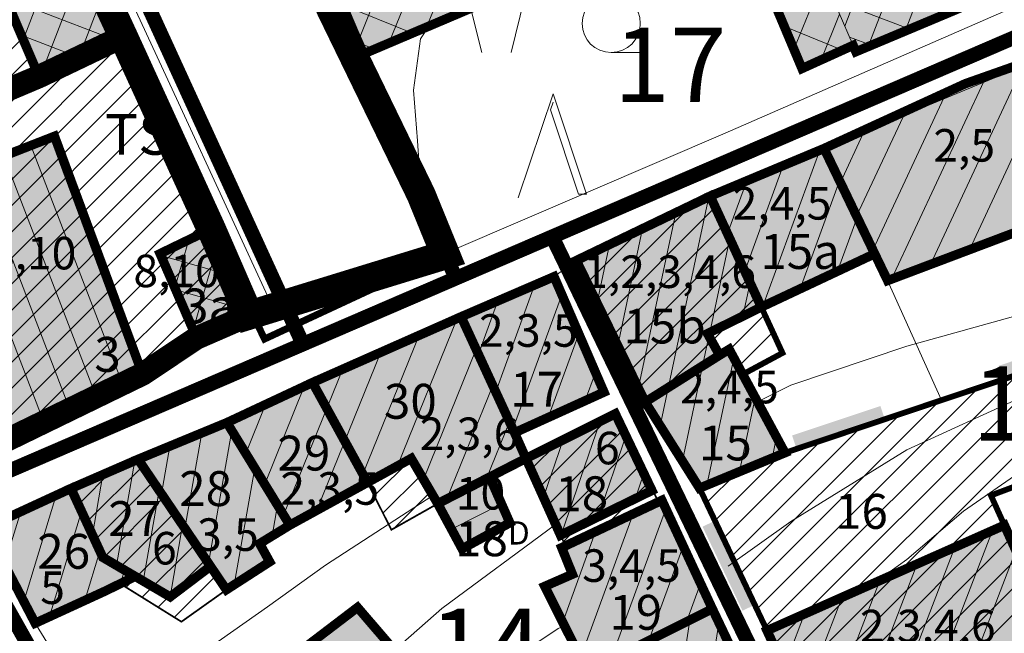
# Model space of a CAD drawing. Extents: x 5408609 to 5409966, y 4969478 to 4971152.
# Drawn here: x 5409014 to 5409098, y 4970275 to 4970328 of the extents above; entities that cross this region are included whole.
import ezdxf

# ---------------------------------------------------------------- set-up
doc = ezdxf.new("R2010")
doc.units = 0
doc.linetypes.add('DASHED', pattern=[0.75, 0.5, -0.25])
doc.linetypes.add('DASHEDX2', pattern=[38.1, 25.4, -12.7])
doc.layers.get('0').update_dxf_attribs({"color": 8, "linetype": 'CONTINUOUS'})
for name, color, linetype in [('01_SLOJNICE', 252, 'CONTINUOUS'), ('04_ZID', 252, 'CONTINUOUS'), ('07_OSTALO', 252, 'CONTINUOUS'), ('0_gradivi dio', 140, 'CONTINUOUS'), ('0_obuhvat IiD', 16, 'CONTINUOUS'), ('BLOKOVI BROJ', 1, 'CONTINUOUS'), ('BLOKOVI PODJELA-NOVO', 1, 'DASHED'), ('BORDNOZL', 8, 'CONTINUOUS'), ('kulturno_dobro_registrira', 211, 'CONTINUOUS'), ('LEGENDA', 7, 'CONTINUOUS'), ('NATJECAJI', 40, 'CONTINUOUS'), ('OBJEKTI', 252, 'CONTINUOUS'), ('OBJEKTI BROJ', 251, 'CONTINUOUS')]:
    doc.layers.add(name, color=color, linetype=linetype)
doc.layers.add('06_KUCE', color=252, linetype='CONTINUOUS', lineweight=20)
doc.layers.add('DOGRADNJA_HATCH', color=140, linetype='CONTINUOUS', lineweight=13)
doc.layers.add('OBJEKTI hatch', color=7, linetype='CONTINUOUS', true_color=0xdfdfdf)
doc.styles.add('Style-Times New Roman', font='ARIALNB.TTF')
picture_1 = doc.add_image_def('image1.jpg', size_in_pixel=(7481, 11420))

# ---------------------------------------------------------------- blocks, each defined once
blk = doc.blocks.new('2504BS')
at = {"layer": '04_ZID', "linetype": 'Continuous'}
blk.add_solid([(-4, -1.25), (4, -1.25), (-4, 0), (4, 0)], dxfattribs=at)
blk = doc.blocks.new('2501E')
at = {"layer": 'BORDNOZL', "linetype": 'Continuous', "lineweight": 5}
for p, q in [((-6.181, 2.5), (-7.431, 7.5)), ((-3.681, 2.5), (-2.431, 7.5)), ((4.931, 2.499), (7.813, 2.499))]:
    blk.add_line(p, q, dxfattribs=at)
blk.add_lwpolyline([(-3.053, -10), (-0.069, -1.045), (2.811, -9.67), (2.131, -9.67), (-0.295, -2.416), (-0.069, -1.758)], dxfattribs=at)
blk.add_circle((4.930964, 4.998962), 2.5, dxfattribs=at)

msp = doc.modelspace()

# ---------------------------------------------------------------- hatches: boundary and pattern name
at = {"layer": 'DOGRADNJA_HATCH'}
h = msp.add_hatch(dxfattribs=at)
h.set_pattern_fill('ANSI31', color=256, scale=0.5)
h.paths.add_polyline_path([(5408930.072, 4970293.056), (5408966.394, 4970309.193), (5408969.853, 4970310.699), (5408969.328, 4970311.922), (5408986.027, 4970319.361), (5409004.304, 4970327.749), (5409011.89, 4970331.096), (5409015.385, 4970322.908), (5408993.142, 4970313.517), (5408972.674, 4970304.138), (5408969.636, 4970302.649), (5408953.864, 4970295.497), (5408933.664, 4970286.586), (5408930.965, 4970291.048)])
h = msp.add_hatch(dxfattribs=at)
h.set_pattern_fill('ANSI31', color=256, scale=0.5)
h.paths.add_polyline_path([(5408988.296, 4970296.94), (5408982.856, 4970308.798), (5408993.11, 4970313.504), (5409007.932, 4970319.757), (5409015.385, 4970322.908), (5409022.622, 4970326.369), (5409033.41, 4970302.373), (5409028.936, 4970300.426), (5409024.283, 4970297.319), (5409011.746, 4970291.22), (5409008.97, 4970299.08), (5409006.273, 4970297.175), (5409003.818, 4970303.512)])
h = msp.add_hatch(dxfattribs=at)
h.set_pattern_fill('ANSI31', color=256, scale=0.5)
h.paths.add_polyline_path([(5409061.578, 4970307.09), (5409073.082, 4970312.627), (5409077.476, 4970303.083), (5409079.295, 4970299.133), (5409075.878, 4970297.292), (5409074.716, 4970299.449), (5409073.889, 4970298.945), (5409067.496, 4970294.917)])
h = msp.add_hatch(dxfattribs=at)
h.set_pattern_fill('ANSI31', color=256, scale=0.5)
h.paths.add_polyline_path([(5409072.165, 4970287.507), (5409079.509, 4970290.552), (5409086.371, 4970292.808), (5409092.952, 4970295.067), (5409106.624, 4970299.659), (5409110.227, 4970300.877), (5409111.724, 4970296.556), (5409113.261, 4970292.932), (5409105.984, 4970290.087), (5409097.216, 4970286.882), (5409098.325, 4970284.426), (5409099.357, 4970282.149), (5409115.488, 4970288.321), (5409118.778, 4970280.409), (5409103.252, 4970273.556), (5409083.014, 4970264.32), (5409077.966, 4970275.256)])
h = msp.add_hatch(dxfattribs=at)
h.set_pattern_fill('ANSI31', color=256, scale=0.5)
h.paths.add_polyline_path([(5409057.245, 4970290.065), (5409064.926, 4970293.91), (5409068.143, 4970287.343), (5409068.626, 4970286.321), (5409060.65, 4970282.552), (5409060.267, 4970283.334)])
h = msp.add_hatch(dxfattribs=at)
h.set_pattern_fill('ANSI31', color=256, scale=0.5)
h.paths.add_polyline_path([(5409018.135, 4970287.483), (5409020.868, 4970281.556), (5409023.656, 4970279.921), (5409022.369, 4970279.292), (5409027.627, 4970276.021), (5409031.493, 4970278.77), (5409030.129, 4970280.787), (5409023.901, 4970289.992)])
h = msp.add_hatch(dxfattribs=at)
h.set_pattern_fill('ANSI31', color=256, scale=0.5)
h.paths.add_polyline_path([(5409043.622, 4970287.999), (5409047.383, 4970290.066), (5409049.66, 4970286.176), (5409045.678, 4970283.929)])
at = {"layer": 'OBJEKTI hatch', "true_color": 0xc7c7c7}
for points in [[(5408923.776, 4970307.216), (5408916.6, 4970322.869), (5408928.238, 4970327.825), (5408928.576, 4970327.252), (5408953.623, 4970338.733), (5408952.709, 4970341.124), (5408968.592, 4970348.302), (5408969.734, 4970346.117), (5408994.625, 4970357.456), (5408994.403, 4970358.126), (5409006.077, 4970363.059), (5409013.008, 4970347.689), (5409015.168, 4970342.429), (5409022.622, 4970326.369), (5409015.385, 4970322.908), (5409008.394, 4970339.285), (5409006.163, 4970344.481), (5409001.652, 4970342.367), (5409001.129, 4970343.342), (5408981.261, 4970334.296), (5408981.57, 4970333.399), (5408954.279, 4970320.969), (5408953.926, 4970321.8), (5408934.91, 4970313.255), (5408935.315, 4970312.367)], [(5409041.399, 4970329.101), (5409043.293, 4970324.862), (5409075.821, 4970338.692), (5409079.578, 4970329.732), (5409078.579, 4970329.292), (5409080.975, 4970323.599), (5409085.367, 4970325.593), (5409085.604, 4970325.043), (5409097.557, 4970330.065), (5409088.825, 4970349.714)], [(5409082.87, 4970316.724), (5409095.015, 4970322.298), (5409104.024, 4970325.481), (5409108.215, 4970312.872), (5409088.332, 4970305.36), (5409087.223, 4970307.667)], [(5409000.717, 4970311.518), (5409003.818, 4970303.512), (5409006.273, 4970297.175), (5409008.97, 4970299.08), (5409011.746, 4970291.22), (5409024.283, 4970297.319), (5409016.717, 4970317.776)], [(5409077.476, 4970303.083), (5409087.223, 4970307.667), (5409082.87, 4970316.724), (5409073.082, 4970312.627)], [(5409067.496, 4970294.917), (5409073.889, 4970298.945), (5409072.85, 4970300.804), (5409077.476, 4970303.083), (5409073.082, 4970312.627), (5409061.578, 4970307.09)], [(5409025.791, 4970307.679), (5409030.192, 4970309.806), (5409033.41, 4970302.373), (5409028.936, 4970300.426)], [(5409051.672, 4970302.251), (5409059.661, 4970305.7), (5409063.955, 4970295.766), (5409056.264, 4970292.276)], [(5409038.899, 4970296.593), (5409051.672, 4970302.251), (5409056.264, 4970292.276), (5409057.245, 4970290.065), (5409049.66, 4970286.176), (5409047.383, 4970290.066), (5409043.622, 4970287.999)], [(5409079.509, 4970290.552), (5409074.716, 4970299.449), (5409073.889, 4970298.945), (5409067.496, 4970294.917), (5409072.165, 4970287.507)], [(5409031.535, 4970293.146), (5409038.899, 4970296.593), (5409043.622, 4970287.999), (5409036.944, 4970284.328)], [(5409057.245, 4970290.065), (5409064.926, 4970293.91), (5409068.075, 4970287.31), (5409060.217, 4970283.46)], [(5409023.901, 4970289.992), (5409031.535, 4970293.146), (5409036.944, 4970284.328), (5409034.351, 4970282.74), (5409035.214, 4970281.174), (5409031.493, 4970278.77), (5409030.129, 4970280.787)], [(5409018.135, 4970287.483), (5409023.901, 4970289.992), (5409030.129, 4970280.787), (5409026.661, 4970278.16), (5409023.656, 4970279.921), (5409020.868, 4970281.556)], [(5409049.66, 4970286.176), (5409054.125, 4970288.465), (5409055.861, 4970284.528), (5409051.754, 4970282.292)], [(5409010.775, 4970284.084), (5409018.135, 4970287.483), (5409020.868, 4970281.556), (5409023.656, 4970279.921), (5409021.081, 4970278.662), (5409015.057, 4970275.893)], [(5409058.862, 4970279.064), (5409061.238, 4970280.105), (5409060.315, 4970282.394), (5409068.932, 4970286.466), (5409073.268, 4970277.129), (5409064.779, 4970272.888), (5409064.308, 4970273.836), (5409062.049, 4970272.693)], [(5409077.966, 4970275.256), (5409098.373, 4970284.321), (5409103.252, 4970273.556), (5409083.014, 4970264.32)], [(5409024.897, 4970263.63), (5409042.766, 4970277.251), (5409046.524, 4970272.873), (5409029.081, 4970259.242)], [(5409064.779, 4970272.888), (5409073.268, 4970277.129), (5409079.947, 4970263.081), (5409064.05, 4970251.349), (5409060.506, 4970255.71), (5409053.86, 4970264.117), (5409050.957, 4970267.789), (5409056.546, 4970270.566), (5409065.21, 4970259.07), (5409069.975, 4970262.475), (5409064.673, 4970273.101)]]:
    msp.add_hatch(color=9, dxfattribs=at).paths.add_polyline_path(points)

# ---------------------------------------------------------------- linework, layer by layer
at = {"layer": '01_SLOJNICE', "lineweight": 13}
for points in [[(5409048.901, 4970327.246), (5409048.176, 4970326.156), (5409047.587, 4970321.749), (5409047.915, 4970317.376), (5409048.231, 4970312.749)], [(5409152.036, 4970313.781), (5409150, 4970313.746), (5409140, 4970312.552), (5409130, 4970311.861), (5409124.994, 4970310.613), (5409120, 4970309.236), (5409114.949, 4970308.227), (5409110, 4970306.927), (5409105.012, 4970304.702), (5409100, 4970302.506), (5409090, 4970299.708), (5409080, 4970296.38), (5409077.151, 4970294.929)], [(5409035.664, 4970302.662), (5409032.139, 4970301.595), (5409028.941, 4970300), (5409024.793, 4970297.888), (5409024.18, 4970297.598)], [(5409107.34, 4970297.42), (5409100, 4970295.406), (5409090, 4970290.794), (5409080, 4970284.648), (5409074.627, 4970280.806)], [(5409105.758, 4970290.673), (5409104.865, 4970290.539), (5409100, 4970289.099), (5409094.862, 4970285.521), (5409090, 4970281.38), (5409087.11, 4970279.318)], [(5409049.238, 4970286.891), (5409040, 4970280.877), (5409035.015, 4970277.315), (5409030, 4970273.782), (5409025.745, 4970270.568), (5409022.057, 4970266.727)], [(5409059.797, 4970284.393), (5409050, 4970277.167), (5409041.871, 4970270), (5409036.924, 4970265.098), (5409034.497, 4970262.602), (5409032.206, 4970260), (5409030.621, 4970257.634)], [(5409060.566, 4970275.658), (5409060, 4970275.444), (5409054.711, 4970271.886), (5409050.65, 4970268.141)]]:
    msp.add_lwpolyline(points, dxfattribs=at)
at = {"layer": '06_KUCE', "lineweight": 13}
for p, q in [((5409091.211, 4970344.344), (5409084.651, 4970327.255)), ((5409092.648, 4970341.111), (5409086.649, 4970325.482)), ((5409094.085, 4970337.878), (5409089.841, 4970326.823)), ((5409014.034, 4970326.073), (5409017.984, 4970336.363)), ((5409015.522, 4970322.973), (5409019.449, 4970333.205)), ((5409048.705, 4970327.163), (5409051.211, 4970333.366)), ((5409045.449, 4970325.779), (5409047.94, 4970331.944)), ((5409080.284, 4970325.24), (5409082.818, 4970331.512)), ((5409042.815, 4970325.932), (5409044.67, 4970330.523)), ((5409021.95, 4970326.048), (5409012.495, 4970329.677)), ((5409018.802, 4970324.542), (5409020.915, 4970330.047)), ((5409083.678, 4970329.517), (5409090.249, 4970326.995)), ((5409041.399, 4970329.101), (5409047.482, 4970326.643)), ((5409082.619, 4970324.345), (5409084.209, 4970328.282)), ((5409022.082, 4970326.111), (5409022.381, 4970326.889)), ((5409079.457, 4970327.206), (5409084.464, 4970325.183)), ((5409018.844, 4970324.562), (5409013.863, 4970326.474)), ((5409085.059, 4970326.309), (5409086.918, 4970325.595)), ((5409042.869, 4970325.811), (5409044.231, 4970325.261)), ((5409103.402, 4970325.261), (5409095.36, 4970308.015)), ((5409080.824, 4970323.958), (5409081.322, 4970323.756)), ((5409100.099, 4970324.094), (5409092.011, 4970306.75)), ((5409015.738, 4970323.077), (5409015.23, 4970323.272)), ((5409096.796, 4970322.927), (5409088.663, 4970305.485)), ((5409093.399, 4970321.556), (5409087.07, 4970307.985)), ((5409089.889, 4970319.945), (5409085.67, 4970310.898)), ((5409086.38, 4970318.335), (5409084.27, 4970313.811)), ((5409014.687, 4970316.982), (5409022.557, 4970296.479)), ((5409012.358, 4970316.071), (5409020.3, 4970295.382)), ((5409082.498, 4970316.568), (5409077.613, 4970303.147)), ((5409010.03, 4970315.161), (5409018.044, 4970294.284)), ((5409079.359, 4970315.254), (5409076.054, 4970306.172)), ((5409007.702, 4970314.25), (5409015.788, 4970293.186)), ((5409076.221, 4970313.941), (5409074.568, 4970309.4)), ((5409084.204, 4970313.948), (5409080.823, 4970304.657)), ((5409068.781, 4970292.878), (5409072.967, 4970312.571)), ((5409066.87, 4970295.912), (5409070.119, 4970311.201)), ((5409085.718, 4970310.798), (5409084.033, 4970306.167)), ((5409030.645, 4970308.761), (5409029.003, 4970309.231)), ((5409064.989, 4970299.089), (5409067.272, 4970309.831)), ((5409027.071, 4970304.727), (5409028.259, 4970308.872)), ((5409028.636, 4970301.117), (5409030.755, 4970308.506)), ((5409063.283, 4970303.089), (5409064.425, 4970308.46)), ((5409073.041, 4970300.898), (5409074.76, 4970308.983)), ((5409031.93, 4970305.791), (5409025.854, 4970307.533)), ((5409031.339, 4970301.472), (5409032.32, 4970304.892)), ((5409054.644, 4970295.796), (5409057.985, 4970304.976)), ((5409075.896, 4970302.305), (5409076.508, 4970305.185)), ((5409033.216, 4970302.822), (5409027.142, 4970304.563)), ((5409056.129, 4970292.569), (5409060.338, 4970304.133)), ((5409053.158, 4970299.024), (5409054.828, 4970303.614)), ((5409030.352, 4970301.042), (5409028.43, 4970301.593)), ((5409046.208, 4970289.42), (5409051.331, 4970302.101)), ((5409042.741, 4970287.515), (5409048.052, 4970300.659)), ((5409059.162, 4970293.591), (5409061.783, 4970300.792)), ((5409070.692, 4970289.845), (5409072.974, 4970300.582)), ((5409039.275, 4970285.61), (5409044.773, 4970299.217)), ((5409048.437, 4970288.263), (5409052.959, 4970299.456)), ((5409072.807, 4970287.773), (5409075.127, 4970298.686)), ((5409036.412, 4970285.196), (5409041.494, 4970297.775)), ((5409062.349, 4970295.037), (5409063.227, 4970297.45)), ((5409034.786, 4970287.846), (5409038.185, 4970296.259)), ((5409050.454, 4970286.583), (5409054.395, 4970296.337)), ((5409033.161, 4970290.496), (5409034.86, 4970294.702)), ((5409075.61, 4970288.935), (5409076.96, 4970295.284)), ((5409053.855, 4970288.326), (5409055.831, 4970293.217)), ((5409063.634, 4970293.263), (5409060.267, 4970283.485)), ((5409027.929, 4970284.039), (5409029.377, 4970292.254)), ((5409029.942, 4970281.063), (5409031.953, 4970292.465)), ((5409060.44, 4970291.664), (5409058.743, 4970286.736)), ((5409065.841, 4970291.993), (5409063.448, 4970285.043)), ((5409078.413, 4970290.098), (5409078.792, 4970291.882)), ((5409025.915, 4970287.016), (5409026.639, 4970291.123)), ((5409023.634, 4970289.876), (5409022.045, 4970280.866)), ((5409032.152, 4970279.195), (5409033.925, 4970289.25)), ((5409067.377, 4970288.774), (5409066.629, 4970286.601)), ((5409020.885, 4970288.679), (5409019.971, 4970283.501)), ((5409025.719, 4970287.305), (5409024.346, 4970279.517)), ((5409014.074, 4970277.773), (5409016.863, 4970286.896)), ((5409012.425, 4970280.929), (5409013.819, 4970285.49)), ((5409016.286, 4970276.458), (5409019.05, 4970285.498)), ((5409035.432, 4970283.402), (5409035.896, 4970286.036)), ((5409050.847, 4970283.975), (5409055.14, 4970286.163)), ((5409069.271, 4970285.735), (5409064.673, 4970273.101)), ((5409066.45, 4970285.293), (5409061.942, 4970272.907)), ((5409027.733, 4970284.328), (5409026.647, 4970278.168)), ((5409063.237, 4970283.775), (5409060.402, 4970275.986)), ((5409091.284, 4970268.094), (5409097.336, 4970283.86)), ((5409019.328, 4970277.856), (5409020.622, 4970282.089)), ((5409070.763, 4970282.523), (5409067.806, 4970274.4)), ((5409088.037, 4970266.613), (5409094.108, 4970282.426)), ((5409094.531, 4970269.576), (5409099.357, 4970282.149)), ((5409029.747, 4970281.352), (5409029.573, 4970280.366)), ((5409035.016, 4970281.046), (5409035.081, 4970281.415)), ((5409022.383, 4970279.299), (5409022.738, 4970280.459)), ((5409084.791, 4970265.131), (5409090.879, 4970280.992)), ((5409082.352, 4970265.754), (5409087.651, 4970279.558)), ((5409072.254, 4970279.312), (5409071.058, 4970276.025)), ((5409080.89, 4970268.921), (5409084.423, 4970278.124)), ((5409071.339, 4970276.165), (5409069.365, 4970263.698)), ((5409079.428, 4970272.089), (5409081.194, 4970276.69)), ((5409073.834, 4970275.938), (5409070.72, 4970256.271))]:
    msp.add_line(p, q, dxfattribs=at)
for points in [[(5409078.093, 4970345.05), (5409088.825, 4970349.714), (5409097.557, 4970330.065), (5409085.604, 4970325.043), (5409085.367, 4970325.593), (5409082.788, 4970331.583), (5409083.841, 4970332.021)], [(5409041.399, 4970329.101), (5409078.093, 4970345.05), (5409083.841, 4970332.021), (5409082.788, 4970331.583), (5409085.367, 4970325.593), (5409080.975, 4970323.599), (5409078.579, 4970329.292), (5409079.578, 4970329.732), (5409075.821, 4970338.692), (5409043.293, 4970324.862)], [(5409008.394, 4970339.285), (5409015.168, 4970342.429), (5409022.622, 4970326.369), (5409015.385, 4970322.908)], [(5409082.87, 4970316.724), (5409095.015, 4970322.298), (5409104.024, 4970325.481), (5409108.215, 4970312.872), (5409088.332, 4970305.36), (5409087.223, 4970307.667)], [(5409000.717, 4970311.518), (5409016.717, 4970317.776), (5409024.283, 4970297.319), (5409011.746, 4970291.22), (5409008.97, 4970299.08), (5409006.273, 4970297.175), (5409003.818, 4970303.512)], [(5409073.082, 4970312.627), (5409082.87, 4970316.724), (5409087.223, 4970307.667), (5409077.476, 4970303.083)], [(5409061.578, 4970307.09), (5409073.082, 4970312.627), (5409077.476, 4970303.083), (5409072.85, 4970300.804), (5409073.889, 4970298.945), (5409074.716, 4970299.449), (5409079.509, 4970290.552), (5409072.165, 4970287.507), (5409065.243, 4970298.493)], [(5409025.791, 4970307.679), (5409030.192, 4970309.806), (5409033.41, 4970302.373), (5409028.936, 4970300.426)], [(5409051.672, 4970302.251), (5409059.661, 4970305.7), (5409063.955, 4970295.766), (5409056.264, 4970292.276)], [(5409031.535, 4970293.146), (5409040.331, 4970297.263), (5409051.672, 4970302.251), (5409056.264, 4970292.276), (5409057.245, 4970290.065), (5409054.125, 4970288.465), (5409049.66, 4970286.176), (5409049.657, 4970286.175), (5409047.383, 4970290.066), (5409036.944, 4970284.328)], [(5409057.245, 4970290.065), (5409064.926, 4970293.91), (5409068.075, 4970287.31), (5409060.217, 4970283.46)], [(5409023.901, 4970289.992), (5409031.535, 4970293.146), (5409036.944, 4970284.328), (5409034.351, 4970282.74), (5409035.214, 4970281.174), (5409031.493, 4970278.77), (5409030.129, 4970280.787)], [(5409018.135, 4970287.483), (5409023.901, 4970289.992), (5409030.129, 4970280.787), (5409026.661, 4970278.16), (5409023.656, 4970279.921), (5409020.868, 4970281.556)], [(5409049.66, 4970286.176), (5409054.125, 4970288.465), (5409055.861, 4970284.528), (5409051.754, 4970282.292)], [(5409010.775, 4970284.084), (5409018.135, 4970287.483), (5409020.868, 4970281.556), (5409023.656, 4970279.921), (5409021.081, 4970278.662), (5409015.057, 4970275.893)], [(5409058.862, 4970279.064), (5409061.238, 4970280.105), (5409060.315, 4970282.394), (5409068.932, 4970286.466), (5409073.268, 4970277.129), (5409064.779, 4970272.888), (5409064.308, 4970273.836), (5409062.049, 4970272.693)], [(5409077.966, 4970275.256), (5409098.373, 4970284.321), (5409103.252, 4970273.556), (5409083.014, 4970264.32)], [(5409024.897, 4970263.63), (5409042.766, 4970277.251), (5409046.524, 4970272.873), (5409029.081, 4970259.242)], [(5409060.506, 4970255.71), (5409065.21, 4970259.07), (5409069.975, 4970262.475), (5409064.779, 4970272.888), (5409073.268, 4970277.129), (5409079.947, 4970263.081), (5409064.05, 4970251.349)]]:
    msp.add_lwpolyline(points, close=True, dxfattribs=at)
at = {"layer": '07_OSTALO', "linetype": 'Continuous', "lineweight": 13}
for p, q in [((5408993.142, 4970313.517), (5409015.385, 4970322.908)), ((5409088.332, 4970305.36), (5409092.952, 4970295.067)), ((5409079.509, 4970290.552), (5409106.624, 4970299.659)), ((5409077.966, 4970275.256), (5409072.165, 4970287.507))]:
    msp.add_line(p, q, dxfattribs=at)
for points in [[(5409081.44, 4970366.354), (5409083.545, 4970361.652), (5409088.825, 4970349.714), (5409097.557, 4970330.065), (5409098.335, 4970328.517), (5409074.377, 4970318.033), (5409051.082, 4970308.033)], [(5409014.718, 4970343.526), (5409015.59, 4970343.575), (5409016.93, 4970343.238), (5409027.39, 4970320.642), (5409035.576, 4970302.878)], [(5409104.024, 4970325.481), (5409082.87, 4970316.724), (5409073.082, 4970312.627), (5409061.578, 4970307.09), (5409059.661, 4970305.7), (5409051.672, 4970302.251), (5409031.535, 4970293.146), (5409023.901, 4970289.992), (5409018.135, 4970287.483), (5409010.775, 4970284.084), (5409015.057, 4970275.893), (5409017.935, 4970271.237)], [(5409051.082, 4970308.033), (5409050.339, 4970307.579), (5409043.293, 4970324.862)], [(5409035.576, 4970302.878), (5409035.717, 4970302.533), (5409024.283, 4970297.319), (5409011.746, 4970291.22), (5408994.121, 4970283.149), (5408984.824, 4970278.833), (5408984.989, 4970278.286), (5408978.924, 4970275.791), (5408970.357, 4970273.023), (5408959.639, 4970270.25), (5408953.373, 4970268.363), (5408946.983, 4970265.911), (5408940.897, 4970263.267), (5408935.323, 4970260.517), (5408927.787, 4970255.454), (5408920.21, 4970250.38), (5408912.164, 4970242.934), (5408905.741, 4970248.509), (5408905.741, 4970248.509), (5408906.912, 4970249.881), (5408900.397, 4970254.44), (5408895.544, 4970257.872)]]:
    msp.add_lwpolyline(points, dxfattribs=at)
at = {"layer": '0_gradivi dio', "color": 250, "linetype": 'Continuous', "ltscale": 1.5, "true_color": 0x1f1f1f, "const_width": 0.5, "flags": 128}
for points in [[(5409034.035, 4970346.233), (5409036.002, 4970341.678), (5409035.125, 4970341.309), (5409040.481, 4970328.702), (5409041.395, 4970329.11), (5409043.148, 4970324.8), (5409075.78, 4970338.675), (5409079.582, 4970329.734), (5409078.579, 4970329.292), (5409080.966, 4970323.595), (5409085.367, 4970325.593), (5409085.599, 4970325.041), (5409097.557, 4970330.065), (5409081.44, 4970366.354)], [(5409061.578, 4970307.09), (5409067.496, 4970294.917), (5409072.165, 4970287.507), (5409077.966, 4970275.256), (5409082.967, 4970264.298), (5409118.778, 4970280.409), (5409141.51, 4970288.613), (5409151.369, 4970292.385), (5409148.008, 4970304.39), (5409129.951, 4970298.138), (5409126.797, 4970306.794), (5409109.85, 4970301.965), (5409110.219, 4970300.874), (5409079.509, 4970290.552), (5409075.878, 4970297.292), (5409079.295, 4970299.133), (5409077.476, 4970303.083), (5409087.183, 4970307.749), (5409088.332, 4970305.36), (5409108.215, 4970312.872), (5409104.024, 4970325.481), (5409095.015, 4970322.298), (5409082.87, 4970316.724), (5409073.082, 4970312.627)], [(5409115.488, 4970288.321), (5409114.386, 4970290.279), (5409113.261, 4970292.932), (5409097.216, 4970286.882), (5409099.357, 4970282.149)]]:
    msp.add_lwpolyline(points, close=True, dxfattribs=at)
msp.add_lwpolyline([(5408887.755, 4970248.185), (5408905.531, 4970237.469), (5408912.164, 4970242.934), (5408920.398, 4970250.554), (5408927.787, 4970255.454), (5408935.323, 4970260.517), (5408946.983, 4970265.911), (5408959.625, 4970270.297), (5408970.357, 4970273.023), (5408984.877, 4970278.858), (5408994.121, 4970283.149), (5409011.746, 4970291.22), (5409024.895, 4970297.598), (5409028.936, 4970300.426), (5409033.837, 4970302.559), (5409022.622, 4970326.369), (5409006.077, 4970363.059)], dxfattribs=at)
at = {"layer": '0_obuhvat IiD', "linetype": 'DASHEDX2', "ltscale": 0.2, "const_width": 2.5, "flags": 128}
msp.add_lwpolyline([(5409319.593, 4970440.025), (5409324.766, 4970434.302), (5409344.467, 4970415.062), (5409350.824, 4970408.351), (5409339.342, 4970399.375), (5409297.276, 4970366.019), (5409304.606, 4970355.238), (5409290.406, 4970344.734), (5409288.446, 4970348.647), (5409284.588, 4970362.325), (5409269.285, 4970395.804), (5409248.442, 4970441.401), (5409240.649, 4970455.772), (5409235.127, 4970468.251), (5409210.684, 4970457.434), (5409153.32, 4970431.507), (5409142.33, 4970426.709), (5409113.284, 4970413.412), (5409107.271, 4970410.694), (5409069.447, 4970393.599), (5409070.276, 4970391.764), (5409081.44, 4970366.354), (5409034.183, 4970346.296), (5409036.122, 4970341.728), (5409035.174, 4970341.33), (5409040.481, 4970328.702), (5409048.231, 4970312.75), (5409050.339, 4970307.579), (5409033.424, 4970302.379), (5409030.192, 4970309.806), (5409022.622, 4970326.369), (5409015.168, 4970342.429), (5409013.008, 4970347.689), (5409006.077, 4970363.059), (5409005.448, 4970364.674), (5408991.851, 4970358.528), (5408945.307, 4970337.492), (5408897.662, 4970315.48), (5408876.669, 4970305.193), (5408867.333, 4970297.729), (5408848.036, 4970266.411), (5408833.098, 4970277.283), (5408826.601, 4970260.808), (5408817.659, 4970240.049), (5408813.813, 4970226.471), (5408810.171, 4970159.75), (5408810.486, 4970148.393), (5408812.171, 4970134.406), (5408815.02, 4970126.938), (5408864.001, 4970011.933), (5408908.352, 4969974.337), (5408987.94, 4969905.485), (5409090.084, 4969817.059), (5409068.275, 4969794.377), (5409081.367, 4969781.788), (5409094.201, 4969790.317), (5409116.093, 4969802.939), (5409131.098, 4969808.996), (5409129.826, 4969786.082), (5409144.84, 4969763.033), (5409148.294, 4969756.051), (5409143.577, 4969737.082), (5409213.166, 4969717.092), (5409453.131, 4969642.207), (5409454.986, 4969647.915), (5409455.335, 4969654.75), (5409456.062, 4969659.146), (5409449.793, 4969675.987), (5409463.952, 4969684.025), (5409469.469, 4969679.362, 0.261799), (5409484.309, 4969678.732), (5409490.101, 4969682.087), (5409494.51, 4969686.749), (5409498.021, 4969693.239), (5409510.079, 4969713.786), (5409513.868, 4969720.022), (5409522.641, 4969734.462), (5409527.999, 4969755.218), (5409532.738, 4969764.919), (5409513.378, 4969801.907), (5409530.471, 4969809.558), (5409543.066, 4969833.595), (5409563.575, 4969822.498), (5409566.21, 4969822.328), (5409577.477, 4969843.644), (5409608.843, 4969918.252), (5409632.9, 4969979.766), (5409649.649, 4970016.918), (5409802.692, 4970502.961), (5409808.61, 4970515.727), (5409836.626, 4970602.82), (5409859.77, 4970675.297), (5409859.929, 4970688.41), (5409857.097, 4970696.933), (5409816.4, 4970750.583), (5409772.54, 4970804.459), (5409754.664, 4970821.979), (5409734.483, 4970835.862), (5409721.401, 4970842.647), (5409703.754, 4970848.105), (5409670.364, 4970857.962), (5409664.057, 4970859.889), (5409646.102, 4970838.684), (5409648.633, 4970825.891), (5409633.92, 4970822.554), (5409627.839, 4970820.961), (5409619.806, 4970818.858), (5409615.645, 4970817.768), (5409609.567, 4970815.198), (5409601.936, 4970811.97), (5409592.919, 4970804.157), (5409581.189, 4970796.128), (5409567.005, 4970778.97), (5409553.83, 4970788.106), (5409543.126, 4970795.607), (5409462.29, 4970695.588), (5409472.411, 4970687.405), (5409421.169, 4970624.028), (5409404.407, 4970601.796), (5409378.613, 4970567.585), (5409370.032, 4970556.205), (5409362.217, 4970545.839), (5409357.598, 4970539.713), (5409343.998, 4970524.612), (5409331.375, 4970513.573), (5409311.861, 4970503.974), (5409291.909, 4970494.285), (5409296.351, 4970485.312, 1.064755), (5409306.011, 4970468.355, -0.148271), (5409318.832, 4970444.401)], format="xyb", close=True, dxfattribs=at)
at = {"layer": 'BLOKOVI PODJELA-NOVO', "ltscale": 10, "const_width": 1.25, "flags": 128}
for points in [[(5409038.11, 4970299.809), (5409005.847, 4970370.315)], [(5409051.205, 4970305.556), (5409033.954, 4970346.199), (5409083.74, 4970367.33)], [(5408905.453, 4970234.372), (5408912.96, 4970241.967), (5408921.068, 4970248.597), (5408935.809, 4970258.467), (5408950.609, 4970265.217), (5408971.108, 4970271.007), (5409101.15, 4970327.1), (5409168.717, 4970340.657), (5409227.502, 4970331.459), (5409273.933, 4970351.679)], [(5409082.328, 4970261.818), (5409059.527, 4970309.08)], [(5409050.746, 4970234.33), (5409016.064, 4970271.149), (5409007.413, 4970286.519)]]:
    msp.add_lwpolyline(points, dxfattribs=at)
at = {"layer": 'DOGRADNJA_HATCH', "const_width": 0.15}
for points in [[(5408930.072, 4970293.056), (5408966.394, 4970309.193), (5408969.853, 4970310.699), (5408969.328, 4970311.922), (5408986.027, 4970319.361), (5409004.304, 4970327.749), (5409011.89, 4970331.096), (5409015.385, 4970322.908), (5408993.142, 4970313.517), (5408972.674, 4970304.138), (5408969.636, 4970302.649), (5408953.864, 4970295.497), (5408933.664, 4970286.586), (5408930.965, 4970291.048)], [(5408988.296, 4970296.94), (5408982.856, 4970308.798), (5408993.11, 4970313.504), (5409007.932, 4970319.757), (5409015.385, 4970322.908), (5409022.622, 4970326.369), (5409033.41, 4970302.373), (5409028.936, 4970300.426), (5409024.283, 4970297.319), (5409011.746, 4970291.22), (5409008.97, 4970299.08), (5409006.273, 4970297.175), (5409003.818, 4970303.512)], [(5409061.578, 4970307.09), (5409073.082, 4970312.627), (5409077.476, 4970303.083), (5409079.295, 4970299.133), (5409075.878, 4970297.292), (5409074.716, 4970299.449), (5409073.889, 4970298.945), (5409067.496, 4970294.917)], [(5409072.165, 4970287.507), (5409079.509, 4970290.552), (5409086.371, 4970292.808), (5409092.952, 4970295.067), (5409106.624, 4970299.659), (5409110.227, 4970300.877), (5409111.724, 4970296.556), (5409113.261, 4970292.932), (5409105.984, 4970290.087), (5409097.216, 4970286.882), (5409098.325, 4970284.426), (5409099.357, 4970282.149), (5409115.488, 4970288.321), (5409118.778, 4970280.409), (5409103.252, 4970273.556), (5409083.014, 4970264.32), (5409077.966, 4970275.256)], [(5409057.245, 4970290.065), (5409064.926, 4970293.91), (5409068.143, 4970287.343), (5409068.626, 4970286.321), (5409060.65, 4970282.552), (5409060.267, 4970283.334)], [(5409018.135, 4970287.483), (5409020.868, 4970281.556), (5409023.656, 4970279.921), (5409022.369, 4970279.292), (5409027.627, 4970276.021), (5409031.493, 4970278.77), (5409030.129, 4970280.787), (5409023.901, 4970289.992)], [(5409043.622, 4970287.999), (5409047.383, 4970290.066), (5409049.66, 4970286.176), (5409045.678, 4970283.929)]]:
    msp.add_lwpolyline(points, close=True, dxfattribs=at)
at = {"layer": 'kulturno_dobro_registrira', "const_width": 0.6}
msp.add_lwpolyline([(5409034.183, 4970346.296), (5409050.339, 4970307.579), (5409034.775, 4970300.336), (5409030.192, 4970309.806), (5409022.622, 4970326.369), (5409015.168, 4970342.429)], dxfattribs=at)
at = {"layer": 'NATJECAJI', "linetype": 'DASHED', "ltscale": 10, "const_width": 2, "flags": 128}
msp.add_lwpolyline([(5408988.296, 4970296.94), (5408982.856, 4970308.798), (5408993.11, 4970313.504), (5409007.932, 4970319.757), (5409015.385, 4970322.908), (5409022.622, 4970326.369), (5409033.41, 4970302.373), (5409028.936, 4970300.426), (5409024.283, 4970297.319), (5409011.746, 4970291.22), (5409008.97, 4970299.08), (5409006.273, 4970297.175), (5409003.818, 4970303.512)], close=True, dxfattribs=at)
at = {"layer": 'OBJEKTI', "const_width": 0.8}
for points in [[(5409041.399, 4970329.101), (5409041.399, 4970329.101), (5409041.399, 4970329.101), (5409041.399, 4970329.101), (5409041.399, 4970329.101), (5409043.293, 4970324.862), (5409075.821, 4970338.692), (5409079.578, 4970329.732), (5409078.579, 4970329.292), (5409080.975, 4970323.599), (5409085.367, 4970325.593), (5409085.604, 4970325.043), (5409097.557, 4970330.065), (5409088.825, 4970349.714), (5409088.825, 4970349.714), (5409041.399, 4970329.101)], [(5409015.168, 4970342.429), (5409022.622, 4970326.369), (5409015.385, 4970322.908), (5409008.394, 4970339.285)], [(5409000.717, 4970311.518), (5409003.818, 4970303.512), (5409006.273, 4970297.175), (5409008.97, 4970299.08), (5409011.746, 4970291.22), (5409024.283, 4970297.319), (5409016.717, 4970317.776), (5409000.717, 4970311.518)], [(5409077.476, 4970303.083), (5409087.223, 4970307.667), (5409082.87, 4970316.724), (5409073.082, 4970312.627), (5409077.476, 4970303.083)], [(5409067.496, 4970294.917), (5409073.889, 4970298.945), (5409072.85, 4970300.804), (5409077.476, 4970303.083), (5409073.082, 4970312.627), (5409061.578, 4970307.09), (5409067.496, 4970294.917)], [(5409025.791, 4970307.679), (5409030.192, 4970309.806), (5409033.41, 4970302.373), (5409028.936, 4970300.426), (5409025.791, 4970307.679)], [(5409038.899, 4970296.593), (5409051.672, 4970302.251), (5409056.264, 4970292.276), (5409057.245, 4970290.065), (5409049.66, 4970286.176), (5409047.383, 4970290.066), (5409043.622, 4970287.999), (5409038.899, 4970296.593)], [(5409079.509, 4970290.552), (5409074.716, 4970299.449), (5409073.889, 4970298.945), (5409067.496, 4970294.917), (5409072.165, 4970287.507), (5409079.509, 4970290.552)], [(5409031.535, 4970293.146), (5409038.899, 4970296.593), (5409043.622, 4970287.999), (5409036.944, 4970284.328), (5409031.535, 4970293.146)]]:
    msp.add_lwpolyline(points, dxfattribs=at)
for points in [[(5409082.87, 4970316.724), (5409095.015, 4970322.298), (5409104.024, 4970325.481), (5409108.215, 4970312.872), (5409088.332, 4970305.36), (5409087.223, 4970307.667)], [(5409051.672, 4970302.251), (5409059.661, 4970305.7), (5409063.955, 4970295.766), (5409056.264, 4970292.276)], [(5409057.245, 4970290.065), (5409064.926, 4970293.91), (5409068.075, 4970287.31), (5409060.217, 4970283.46)], [(5409023.901, 4970289.992), (5409031.535, 4970293.146), (5409036.944, 4970284.328), (5409034.351, 4970282.74), (5409035.214, 4970281.174), (5409031.493, 4970278.77), (5409030.129, 4970280.787)], [(5409018.135, 4970287.483), (5409023.901, 4970289.992), (5409030.129, 4970280.787), (5409026.661, 4970278.16), (5409023.656, 4970279.921), (5409020.868, 4970281.556)], [(5409049.66, 4970286.176), (5409054.125, 4970288.465), (5409055.861, 4970284.528), (5409051.754, 4970282.292), (5409049.66, 4970286.176)], [(5409010.775, 4970284.084), (5409018.135, 4970287.483), (5409020.868, 4970281.556), (5409023.656, 4970279.921), (5409021.081, 4970278.662), (5409015.057, 4970275.893)], [(5409058.862, 4970279.064), (5409061.238, 4970280.105), (5409060.315, 4970282.394), (5409068.932, 4970286.466), (5409073.268, 4970277.129), (5409064.779, 4970272.888), (5409064.308, 4970273.836), (5409062.049, 4970272.693)], [(5409077.966, 4970275.256), (5409098.373, 4970284.321), (5409103.252, 4970273.556), (5409083.014, 4970264.32)], [(5409024.897, 4970263.63), (5409042.766, 4970277.251), (5409046.524, 4970272.873), (5409029.081, 4970259.242), (5409024.897, 4970263.63)], [(5409064.779, 4970272.888), (5409073.268, 4970277.129), (5409079.947, 4970263.081), (5409064.05, 4970251.349), (5409060.506, 4970255.71), (5409053.86, 4970264.117), (5409050.957, 4970267.789), (5409056.546, 4970270.566), (5409065.21, 4970259.07), (5409069.975, 4970262.475), (5409064.673, 4970273.101)]]:
    msp.add_lwpolyline(points, close=True, dxfattribs=at)

# ---------------------------------------------------------------- block references
at = {"layer": '04_ZID', "lineweight": 13, "rotation": 198.6681510000001}
msp.add_blockref('2504BS', (5409102.048, 4970298.119), dxfattribs=at)
at = {"layer": '04_ZID', "lineweight": 13}
for p, xscale, yscale, rotation in [((5409084.315, 4970292.123), 0.9999989999999999, 0.9999989999999999, 198.440517), ((5409075.269, 4970281.12), 0.9999969999999999, 0.9999969999999999, 295.426076)]:
    msp.add_blockref('2504BS', p, dxfattribs=dict(at, xscale=xscale, yscale=yscale, rotation=rotation))
at = {"layer": '07_OSTALO', "linetype": 'Continuous'}
msp.add_blockref('2501E', (5409059.642, 4970322.474), dxfattribs=at)

# ---------------------------------------------------------------- texts
at = {"layer": 'BLOKOVI BROJ', "char_height": 6.4, "width": 9.6794, "attachment_point": 1, "style": 'Style-Times New Roman'}
for s, insert in [('{\\fArial Narrow|b1|i1|c238|p34;17}', (5409064.783, 4970327.123)), ('{\\fArial Narrow|b1|i1|c238|p34;15}', (5409095.598, 4970297.983)), ('{\\fArial Narrow|b1|i1|c238|p34;14}', (5409048.961, 4970277.133))]:
    msp.add_mtext(s, dxfattribs=dict(at, insert=insert))
at = {"layer": 'LEGENDA', "color": 205, "true_color": 0x7d41af, "char_height": 2.8, "width": 10.53077, "attachment_point": 1, "style": 'Style-Times New Roman'}
for s, insert in [('{\\fArial|b0|i0|c238|p34;2,5}', (5409092.268, 4970318.393)), ('{\\fArial|b0|i0|c238|p34;2,4,5}', (5409075.019, 4970313.406)), ('{\\fArial|b0|i0|c238|p34;6,7,8,10}', (5409004.808, 4970309.121)), ('\\fArial|b0|i0|c238|p34;8,10', (5409023.5, 4970307.594)), ('{\\fArial|b0|i0|c238|p34;1,2,3,4,6}', (5409062.175, 4970307.526)), ('{\\fArial|b0|i0|c238|p34;2,3,5}', (5409053.208, 4970302.47)), ('{\\fArial|b0|i0|c238|p34;2,4,5}', (5409070.494, 4970297.605)), ('{\\fArial|b0|i0|c238|p34;2,3,6}', (5409048.105, 4970293.583)), ('{\\fArial|b0|i0|c238|p34;6}', (5409063.177, 4970292.36)), ('{\\fArial|b0|i0|c238|p34;2,3,5}', (5409036.134, 4970288.881)), ('{\\fArial|b0|i0|c238|p34;10}', (5409051.22, 4970288.469)), ('{\\fArial|b0|i0|c238|p34;3,5}', (5409028.979, 4970284.912)), ('{\\fArial|b0|i0|c238|p34;6}', (5409025.104, 4970283.744)), ('{\\fArial|b0|i0|c238|p34;3,4,5}', (5409062.077, 4970282.248)), ('{\\fArial|b0|i0|c238|p34;5}', (5409015.494, 4970280.344)), ('{\\fArial|b0|i0|c238|p34;2,3,4,6}', (5409085.953, 4970277.051))]:
    msp.add_mtext(s, dxfattribs=dict(at, insert=insert))
at = {"layer": 'OBJEKTI BROJ', "color": 250, "true_color": 0x1f1f1f, "width": 10.48236, "attachment_point": 1, "style": 'Style-Times New Roman'}
for s, insert, char_height in [('TS', (5409021.054, 4970319.682), 3.5), ('15a', (5409077.391, 4970309.366), 3), ('3a', (5409027.687, 4970304.679), 3), ('15b', (5409065.628, 4970302.957), 3), ('3', (5409020.14, 4970300.513), 3), ('17', (5409055.883, 4970297.514), 3), ('30', (5409045.038, 4970296.48), 3), ('30', (5409045.038, 4970296.48), 3), ('15', (5409072.117, 4970292.895), 3), ('29', (5409035.887, 4970292.021), 3), ('29', (5409035.887, 4970292.021), 3), ('28', (5409027.439, 4970288.971), 3), ('28', (5409027.439, 4970288.971), 3), ('18', (5409059.769, 4970288.527), 3), ('16', (5409083.814, 4970287.012), 3), ('27', (5409021.339, 4970286.39), 3), ('27', (5409021.339, 4970286.39), 3), ('18{\\H0.66667x;D}', (5409051.152, 4970284.658), 3), ('26', (5409015.238, 4970283.574), 3), ('26', (5409015.238, 4970283.574), 3), ('19', (5409064.417, 4970278.329), 3)]:
    msp.add_mtext(s, dxfattribs=dict(at, insert=insert, char_height=char_height))

# ---------------------------------------------------------------- referenced raster images: frames only (the image files are external)
at = {"ltscale": 1.5}
image = msp.add_image(picture_1, insert=(5408608.731, 4969776.894), size_in_units=(949.119, 1448.863), rotation=-18.35758, dxfattribs=at)
image.dxf.flags = 7

doc.saveas('drawing.dxf')
